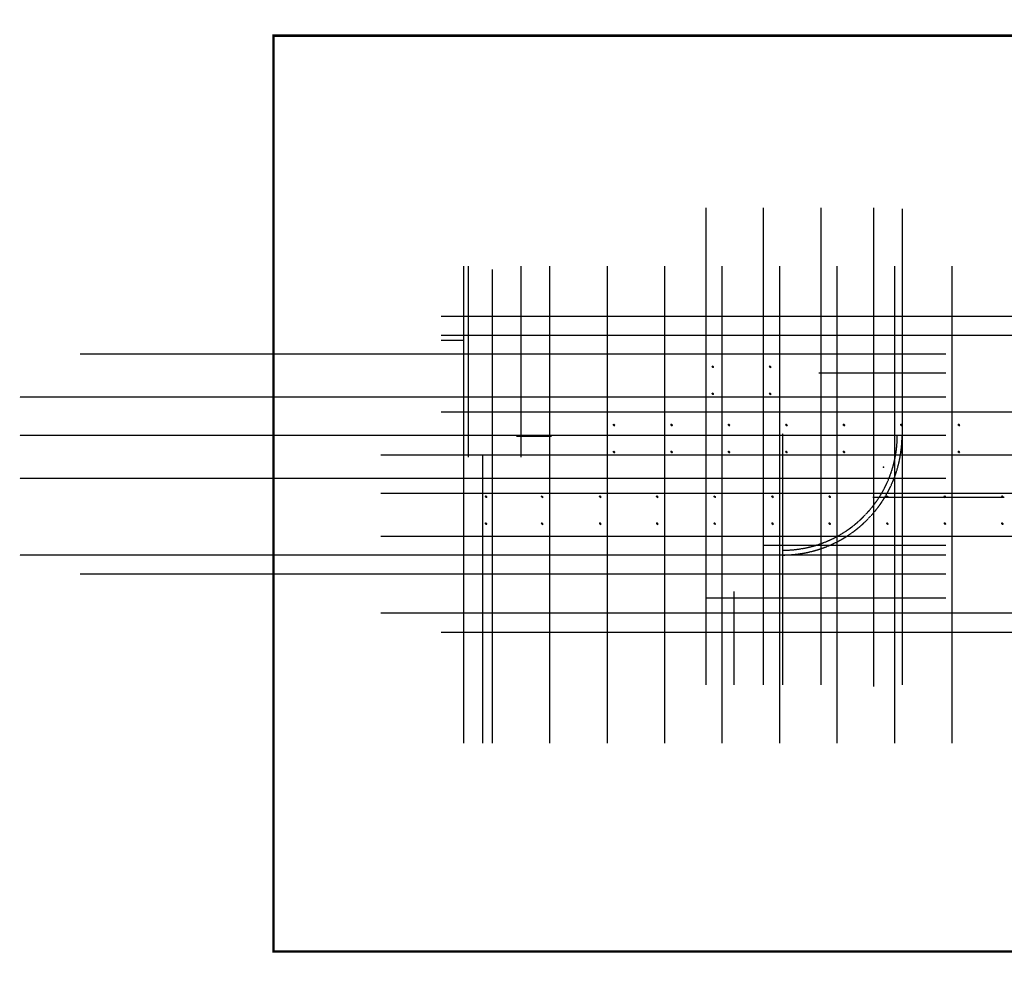
# Model space of a CAD drawing. Extents: x 34176 to 1939927, y -731389 to 209784.
# Drawn here: x 1239428 to 1301114, y 69699 to 129099 of the extents above; entities that cross this region are included whole.
import ezdxf

# ---------------------------------------------------------------- set-up
doc = ezdxf.new("R2010")
doc.units = 0
doc.header["$LTSCALE"] = 10
doc.header["$MEASUREMENT"] = 0
doc.linetypes.add('ACAD_ISO04W100', pattern=[30.5, 24, -3, 0.5, -3])
doc.layers.add('DOTE', color=12, linetype='ACAD_ISO04W100')
doc.layers.add('图框', color=2, linetype='CONTINUOUS')
pattern_1 = [(225, (703189.25, 374374.484), (21.2132034, -21.2132034), []), (225, (703175.108, 374374.484), (21.2132034, -21.2132034), [])]

msp = doc.modelspace()

# ---------------------------------------------------------------- hatches: boundary and pattern name
at = {"layer": 'DOTE', "ltscale": 0.05}
h = msp.add_hatch(dxfattribs=at)
h.set_pattern_fill('ANSI32', color=256, scale=80, style=0)
h.set_pattern_definition([(225, (698572.042, 379709.392), (21.2132034, -21.2132034), []), (225, (698557.9, 379709.392), (21.2132034, -21.2132034), [])])
edge = h.paths.add_edge_path()
edge.add_arc((1282850.6, 107340.5), 52.5, 360, 720, ccw=False)
h = msp.add_hatch(dxfattribs=at)
h.set_pattern_fill('ANSI32', color=256, scale=80, style=0)
h.set_pattern_definition([(225, (702169.942, 379709.392), (21.2132034, -21.2132034), []), (225, (702155.8, 379709.392), (21.2132034, -21.2132034), [])])
edge = h.paths.add_edge_path()
edge.add_arc((1286448.5, 107340.5), 52.5, 360, 720, ccw=False)
h = msp.add_hatch(dxfattribs=at)
h.set_pattern_fill('ANSI32', color=256, scale=80, style=0)
h.set_pattern_definition([(225, (698572.042, 378021.634), (21.2132034, -21.2132034), []), (225, (698557.9, 378021.634), (21.2132034, -21.2132034), [])])
edge = h.paths.add_edge_path()
edge.add_arc((1282850.6, 105652.8), 52.5, 360, 720, ccw=False)
h = msp.add_hatch(dxfattribs=at)
h.set_pattern_fill('ANSI32', color=256, scale=80, style=0)
h.set_pattern_definition([(225, (702169.942, 378021.634), (21.2132034, -21.2132034), []), (225, (702155.8, 378021.634), (21.2132034, -21.2132034), [])])
edge = h.paths.add_edge_path()
edge.add_arc((1286448.5, 105652.8), 52.5, 360, 720, ccw=False)
h = msp.add_hatch(dxfattribs=at)
h.set_pattern_fill('ANSI32', color=256, scale=80, style=0)
h.set_pattern_definition([(225, (692389.25, 376062.24), (21.2132034, -21.2132034), []), (225, (692375.108, 376062.24), (21.2132034, -21.2132034), [])])
edge = h.paths.add_edge_path()
edge.add_arc((1276667.8, 103693.4), 52.5, 360, 720, ccw=False)
h = msp.add_hatch(dxfattribs=at)
h.set_pattern_fill('ANSI32', color=256, scale=80, style=0)
h.set_pattern_definition([(225, (695989.25, 376062.24), (21.2132034, -21.2132034), []), (225, (695975.108, 376062.24), (21.2132034, -21.2132034), [])])
edge = h.paths.add_edge_path()
edge.add_arc((1280267.8, 103693.4), 52.5, 360, 720, ccw=False)
h = msp.add_hatch(dxfattribs=at)
h.set_pattern_fill('ANSI32', color=256, scale=80, style=0)
h.set_pattern_definition([(225, (699589.25, 376062.24), (21.2132034, -21.2132034), []), (225, (699575.108, 376062.24), (21.2132034, -21.2132034), [])])
edge = h.paths.add_edge_path()
edge.add_arc((1283867.8, 103693.4), 52.5, 360, 720, ccw=False)
h = msp.add_hatch(dxfattribs=at)
h.set_pattern_fill('ANSI32', color=256, scale=80, style=0)
h.set_pattern_definition([(225, (703189.25, 376062.24), (21.2132034, -21.2132034), []), (225, (703175.108, 376062.24), (21.2132034, -21.2132034), [])])
edge = h.paths.add_edge_path()
edge.add_arc((1287467.8, 103693.4), 52.5, 360, 720, ccw=False)
h = msp.add_hatch(dxfattribs=at)
h.set_pattern_fill('ANSI32', color=256, scale=80, style=0)
h.set_pattern_definition([(225, (706789.25, 376062.24), (21.2132034, -21.2132034), []), (225, (706775.108, 376062.24), (21.2132034, -21.2132034), [])])
edge = h.paths.add_edge_path()
edge.add_arc((1291067.8, 103693.4), 52.5, 360, 720, ccw=False)
h = msp.add_hatch(dxfattribs=at)
h.set_pattern_fill('ANSI32', color=256, scale=80, style=0)
h.set_pattern_definition([(225, (710389.25, 376062.24), (21.2132034, -21.2132034), []), (225, (710375.108, 376062.24), (21.2132034, -21.2132034), [])])
edge = h.paths.add_edge_path()
edge.add_arc((1294667.8, 103693.4), 52.5, 360, 720, ccw=False)
h = msp.add_hatch(dxfattribs=at)
h.set_pattern_fill('ANSI32', color=256, scale=80, style=0)
h.set_pattern_definition([(225, (713989.25, 376062.24), (21.2132034, -21.2132034), []), (225, (713975.108, 376062.24), (21.2132034, -21.2132034), [])])
edge = h.paths.add_edge_path()
edge.add_arc((1298267.8, 103693.4), 52.5, 360, 720, ccw=False)
h = msp.add_hatch(dxfattribs=at)
h.set_pattern_fill('ANSI32', color=256, scale=80, style=0)
h.set_pattern_definition([(225, (692389.25, 374374.484), (21.2132034, -21.2132034), []), (225, (692375.108, 374374.484), (21.2132034, -21.2132034), [])])
edge = h.paths.add_edge_path()
edge.add_arc((1276667.8, 102005.6), 52.5, 360, 720, ccw=False)
h = msp.add_hatch(dxfattribs=at)
h.set_pattern_fill('ANSI32', color=256, scale=80, style=0)
h.set_pattern_definition([(225, (695989.25, 374374.484), (21.2132034, -21.2132034), []), (225, (695975.108, 374374.484), (21.2132034, -21.2132034), [])])
edge = h.paths.add_edge_path()
edge.add_arc((1280267.8, 102005.6), 52.5, 360, 720, ccw=False)
h = msp.add_hatch(dxfattribs=at)
h.set_pattern_fill('ANSI32', color=256, scale=80, style=0)
h.set_pattern_definition([(225, (699589.25, 374374.484), (21.2132034, -21.2132034), []), (225, (699575.108, 374374.484), (21.2132034, -21.2132034), [])])
edge = h.paths.add_edge_path()
edge.add_arc((1283867.8, 102005.6), 52.5, 360, 720, ccw=False)
h = msp.add_hatch(dxfattribs=at)
h.set_pattern_fill('ANSI32', color=256, scale=80, style=0)
h.set_pattern_definition(pattern_1)
edge = h.paths.add_edge_path()
edge.add_arc((1287467.8, 102005.6), 52.5, 360, 720, ccw=False)
h = msp.add_hatch(dxfattribs=at)
h.set_pattern_fill('ANSI32', color=256, scale=80, style=0)
h.set_pattern_definition(pattern_1)
edge = h.paths.add_edge_path()
edge.add_arc((1287467.8, 102005.6), 52.5, 360, 720, ccw=False)
h = msp.add_hatch(dxfattribs=at)
h.set_pattern_fill('ANSI32', color=256, scale=80, style=0)
h.set_pattern_definition([(225, (706789.25, 374374.484), (21.2132034, -21.2132034), []), (225, (706775.108, 374374.484), (21.2132034, -21.2132034), [])])
edge = h.paths.add_edge_path()
edge.add_arc((1291067.8, 102005.6), 52.5, 360, 720, ccw=False)
h = msp.add_hatch(dxfattribs=at)
h.set_pattern_fill('ANSI32', color=256, scale=80, style=0)
h.set_pattern_definition([(225, (710389.25, 374374.484), (21.2132034, -21.2132034), []), (225, (710375.108, 374374.484), (21.2132034, -21.2132034), [])])
edge = h.paths.add_edge_path()
edge.add_arc((1294667.8, 102005.6), 52.5, 360, 720, ccw=False)
h = msp.add_hatch(dxfattribs=at)
h.set_pattern_fill('ANSI32', color=256, scale=80, style=0)
h.set_pattern_definition([(225, (713989.25, 374374.484), (21.2132034, -21.2132034), []), (225, (713975.108, 374374.484), (21.2132034, -21.2132034), [])])
edge = h.paths.add_edge_path()
edge.add_arc((1298267.8, 102005.6), 52.5, 360, 720, ccw=False)
h = msp.add_hatch(dxfattribs=at)
h.set_pattern_fill('ANSI32', color=256, scale=80, style=0)
h.set_pattern_definition([(45, (1852923.412, -173168.74), (-21.2132034, 21.2132034), []), (45, (1852937.554, -173168.74), (-21.2132034, 21.2132034), [])])
edge = h.paths.add_edge_path()
edge.add_arc((1268644.9, 99200.1), 52.5, 540, 900, ccw=False)
h = msp.add_hatch(dxfattribs=at)
h.set_pattern_fill('ANSI32', color=256, scale=80, style=0)
h.set_pattern_definition([(45, (1856439.812, -173168.74), (-21.2132034, 21.2132034), []), (45, (1856453.954, -173168.74), (-21.2132034, 21.2132034), [])])
edge = h.paths.add_edge_path()
edge.add_arc((1272161.3, 99200.1), 52.5, 540, 900, ccw=False)
h = msp.add_hatch(dxfattribs=at)
h.set_pattern_fill('ANSI32', color=256, scale=80, style=0)
h.set_pattern_definition([(45, (1860074.112, -173168.74), (-21.2132034, 21.2132034), []), (45, (1860088.254, -173168.74), (-21.2132034, 21.2132034), [])])
edge = h.paths.add_edge_path()
edge.add_arc((1275795.6, 99200.1), 52.5, 540, 900, ccw=False)
h = msp.add_hatch(dxfattribs=at)
h.set_pattern_fill('ANSI32', color=256, scale=80, style=0)
h.set_pattern_definition([(45, (1863645.412, -173168.74), (-21.2132034, 21.2132034), []), (45, (1863659.554, -173168.74), (-21.2132034, 21.2132034), [])])
edge = h.paths.add_edge_path()
edge.add_arc((1279366.9, 99200.1), 52.5, 540, 900, ccw=False)
h = msp.add_hatch(dxfattribs=at)
h.set_pattern_fill('ANSI32', color=256, scale=80, style=0)
h.set_pattern_definition([(45, (1867256.112, -173168.74), (-21.2132034, 21.2132034), []), (45, (1867270.254, -173168.74), (-21.2132034, 21.2132034), [])])
edge = h.paths.add_edge_path()
edge.add_arc((1282977.6, 99200.1), 52.5, 540, 900, ccw=False)
h = msp.add_hatch(dxfattribs=at)
h.set_pattern_fill('ANSI32', color=256, scale=80, style=0)
h.set_pattern_definition([(45, (1870871.312, -173168.74), (-21.2132034, 21.2132034), []), (45, (1870885.454, -173168.74), (-21.2132034, 21.2132034), [])])
edge = h.paths.add_edge_path()
edge.add_arc((1286592.8, 99200.1), 52.5, 540, 900, ccw=False)
h = msp.add_hatch(dxfattribs=at)
h.set_pattern_fill('ANSI32', color=256, scale=80, style=0)
h.set_pattern_definition([(45, (1874456.112, -173168.74), (-21.2132034, 21.2132034), []), (45, (1874470.254, -173168.74), (-21.2132034, 21.2132034), [])])
edge = h.paths.add_edge_path()
edge.add_arc((1290177.6, 99200.1), 52.5, 540, 900, ccw=False)
h = msp.add_hatch(dxfattribs=at)
h.set_pattern_fill('ANSI32', color=256, scale=80, style=0)
h.set_pattern_definition([(45, (1878071.312, -173168.74), (-21.2132034, 21.2132034), []), (45, (1878085.454, -173168.74), (-21.2132034, 21.2132034), [])])
edge = h.paths.add_edge_path()
edge.add_arc((1293792.8, 99200.1), 52.5, 540, 900, ccw=False)
h = msp.add_hatch(dxfattribs=at)
h.set_pattern_fill('ANSI32', color=256, scale=80, style=0)
h.set_pattern_definition([(45, (1881671.312, -173168.74), (-21.2132034, 21.2132034), []), (45, (1881685.454, -173168.74), (-21.2132034, 21.2132034), [])])
edge = h.paths.add_edge_path()
edge.add_arc((1297392.8, 99200.1), 52.5, 540, 900, ccw=False)
h = msp.add_hatch(dxfattribs=at)
h.set_pattern_fill('ANSI32', color=256, scale=80, style=0)
h.set_pattern_definition([(45, (1885271.312, -173168.74), (-21.2132034, 21.2132034), []), (45, (1885285.454, -173168.74), (-21.2132034, 21.2132034), [])])
edge = h.paths.add_edge_path()
edge.add_arc((1300992.8, 99200.1), 52.5, 540, 900, ccw=False)
h = msp.add_hatch(dxfattribs=at)
h.set_pattern_fill('ANSI32', color=256, scale=80, style=0)
h.set_pattern_definition([(45, (1852923.412, -174856.5), (-21.2132034, 21.2132034), []), (45, (1852937.554, -174856.5), (-21.2132034, 21.2132034), [])])
edge = h.paths.add_edge_path()
edge.add_arc((1268644.9, 97512.4), 52.5, 540, 900, ccw=False)
h = msp.add_hatch(dxfattribs=at)
h.set_pattern_fill('ANSI32', color=256, scale=80, style=0)
h.set_pattern_definition([(45, (1856439.812, -174856.5), (-21.2132034, 21.2132034), []), (45, (1856453.954, -174856.5), (-21.2132034, 21.2132034), [])])
edge = h.paths.add_edge_path()
edge.add_arc((1272161.3, 97512.4), 52.5, 540, 900, ccw=False)
h = msp.add_hatch(dxfattribs=at)
h.set_pattern_fill('ANSI32', color=256, scale=80, style=0)
h.set_pattern_definition([(45, (1860074.112, -174856.5), (-21.2132034, 21.2132034), []), (45, (1860088.254, -174856.5), (-21.2132034, 21.2132034), [])])
edge = h.paths.add_edge_path()
edge.add_arc((1275795.6, 97512.4), 52.5, 540, 900, ccw=False)
h = msp.add_hatch(dxfattribs=at)
h.set_pattern_fill('ANSI32', color=256, scale=80, style=0)
h.set_pattern_definition([(45, (1863645.412, -174856.5), (-21.2132034, 21.2132034), []), (45, (1863659.554, -174856.5), (-21.2132034, 21.2132034), [])])
edge = h.paths.add_edge_path()
edge.add_arc((1279366.9, 97512.4), 52.5, 540, 900, ccw=False)
h = msp.add_hatch(dxfattribs=at)
h.set_pattern_fill('ANSI32', color=256, scale=80, style=0)
h.set_pattern_definition([(45, (1867256.112, -174856.5), (-21.2132034, 21.2132034), []), (45, (1867270.254, -174856.5), (-21.2132034, 21.2132034), [])])
edge = h.paths.add_edge_path()
edge.add_arc((1282977.6, 97512.4), 52.5, 540, 900, ccw=False)
h = msp.add_hatch(dxfattribs=at)
h.set_pattern_fill('ANSI32', color=256, scale=80, style=0)
h.set_pattern_definition([(45, (1870871.312, -174856.5), (-21.2132034, 21.2132034), []), (45, (1870885.454, -174856.5), (-21.2132034, 21.2132034), [])])
edge = h.paths.add_edge_path()
edge.add_arc((1286592.8, 97512.4), 52.5, 540, 900, ccw=False)
h = msp.add_hatch(dxfattribs=at)
h.set_pattern_fill('ANSI32', color=256, scale=80, style=0)
h.set_pattern_definition([(45, (1874456.112, -174856.5), (-21.2132034, 21.2132034), []), (45, (1874470.254, -174856.5), (-21.2132034, 21.2132034), [])])
edge = h.paths.add_edge_path()
edge.add_arc((1290177.6, 97512.4), 52.5, 540, 900, ccw=False)
h = msp.add_hatch(dxfattribs=at)
h.set_pattern_fill('ANSI32', color=256, scale=80, style=0)
h.set_pattern_definition([(45, (1878071.312, -174856.5), (-21.2132034, 21.2132034), []), (45, (1878085.454, -174856.5), (-21.2132034, 21.2132034), [])])
edge = h.paths.add_edge_path()
edge.add_arc((1293792.8, 97512.4), 52.5, 540, 900, ccw=False)
h = msp.add_hatch(dxfattribs=at)
h.set_pattern_fill('ANSI32', color=256, scale=80, style=0)
h.set_pattern_definition([(45, (1881671.312, -174856.5), (-21.2132034, 21.2132034), []), (45, (1881685.454, -174856.5), (-21.2132034, 21.2132034), [])])
edge = h.paths.add_edge_path()
edge.add_arc((1297392.8, 97512.4), 52.5, 540, 900, ccw=False)
h = msp.add_hatch(dxfattribs=at)
h.set_pattern_fill('ANSI32', color=256, scale=80, style=0)
h.set_pattern_definition([(45, (1885271.312, -174856.5), (-21.2132034, 21.2132034), []), (45, (1885285.454, -174856.5), (-21.2132034, 21.2132034), [])])
edge = h.paths.add_edge_path()
edge.add_arc((1300992.8, 97512.4), 52.5, 540, 900, ccw=False)

# ---------------------------------------------------------------- linework, layer by layer
for p, q in [((1282409.5, 117301.5), (1282409.5, 87397.9)), ((1286009.5, 117301.5), (1286009.5, 87397.9)), ((1289609.5, 117301.5), (1289609.5, 87397.9)), ((1292909.5, 117301.5), (1292909.5, 102922.4)), ((1292909.5, 117301.5), (1292909.5, 87291.3)), ((1294709.5, 117239), (1294709.5, 87397.9)), ((1267226.7, 113654.4), (1267226.7, 101675.3)), ((1267226.7, 113654.4), (1267226.7, 83750.8)), ((1267526.7, 113654.4), (1267526.7, 101675.3)), ((1270826.7, 113654.4), (1270826.7, 101675.3)), ((1270826.7, 113654.4), (1270826.7, 101795.3)), ((1272626.7, 113654.4), (1272626.7, 83750.8)), ((1276226.7, 113654.4), (1276226.7, 83750.8)), ((1279826.7, 113654.4), (1279826.7, 83750.8)), ((1283426.7, 113654.4), (1283426.7, 83750.8)), ((1287026.7, 113654.4), (1287026.7, 83750.8)), ((1287026.7, 113654.4), (1287026.7, 83750.8)), ((1290626.7, 113654.4), (1290626.7, 83750.8)), ((1290626.7, 113654.4), (1290626.7, 83750.8)), ((1294226.7, 113654.4), (1294226.7, 83750.8)), ((1297826.7, 113654.4), (1297826.7, 83750.8)), ((1269026.7, 113429.7), (1269026.7, 83750.8)), ((1320075.2, 110495.3), (1265828.5, 110495.3)), ((1320075.2, 109295.3), (1265828.5, 109295.3)), ((1267226.7, 108995.3), (1265828.5, 108995.3)), ((1297458, 108142.4), (1243211.3, 108142.4)), ((1297458, 106942.4), (1289489.5, 106942.4)), ((1297458, 105442.4), (1239439.1, 105442.4)), ((1320075.2, 104495.3), (1265828.5, 104495.3)), ((1297458, 103042.4), (1239439.1, 103042.4)), ((1287209.5, 103162.4), (1287209.5, 95542.4)), ((1287209.5, 103042.4), (1287209.5, 87397.9)), ((1270546.7, 102995.3), (1272746.7, 102995.3)), ((1320075.2, 101795.3), (1262056.4, 101795.3)), ((1268426.7, 101795.3), (1268426.7, 83750.8)), ((1297458, 100342.4), (1239427.9, 100342.4)), ((1320075.2, 99395.3), (1262056.4, 99395.3)), ((1301097.7, 99142.4), (1292883.8, 99142.4)), ((1320075.2, 96695.3), (1262045.1, 96695.3)), ((1287209.5, 96142.4), (1286009.5, 96142.4)), ((1297458, 96142.4), (1286009.5, 96142.4)), ((1297458, 95542.4), (1239439.1, 95542.4)), ((1297458, 94342.4), (1243211.3, 94342.4)), ((1284159.5, 93262.4), (1284159.5, 87397.9)), ((1297458, 92842.4), (1282409.5, 92842.4)), ((1320075.2, 91895.3), (1262056.4, 91895.3)), ((1320075.2, 90695.3), (1265828.5, 90695.3))]:
    msp.add_line(p, q, dxfattribs=at)
for radius in [7500, 7200]:
    msp.add_arc((1287209.5, 103042.4), radius, 270, 0, dxfattribs=at)
at = {"layer": 'DOTE'}
msp.add_point((1293538.6, 101044.1), dxfattribs=at)
at = {"layer": '图框'}
for points, const_width in [([(1252829.3, 69699.1), (1336929.3, 69699.1), (1336929.3, 129099.1), (1252829.3, 129099.1)], 0.178), ([(1255329.3, 70699.1), (1335929.3, 70699.1), (1335929.3, 128099.1), (1255329.3, 128099.1)], 150)]:
    msp.add_lwpolyline(points, close=True, dxfattribs=dict(at, const_width=const_width))

doc.saveas('drawing.dxf')
